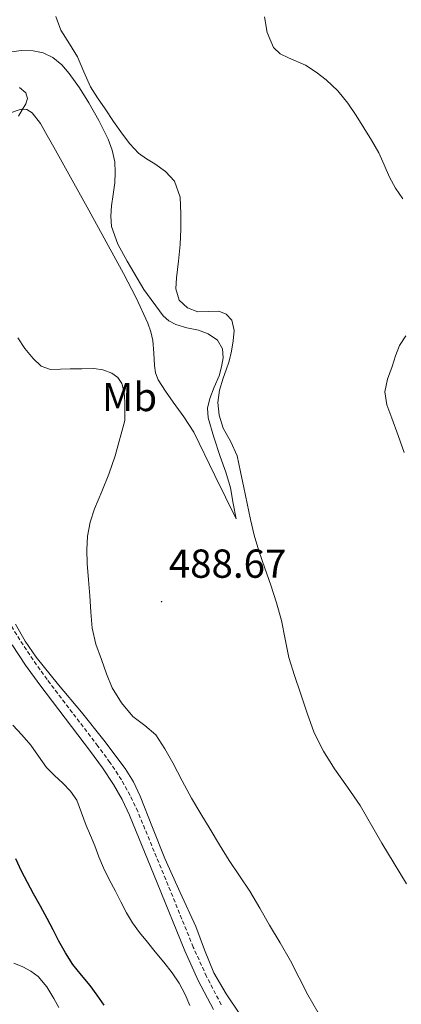
# Model space of a CAD drawing. Units: metres. Extents: x 590398 to 594892, y 4661535 to 4664564.
# Drawn here: x 591527 to 591621, y 4663316 to 4663560 of the extents above; entities that cross this region are included whole.
import ezdxf
from ezdxf.enums import TextEntityAlignment as Align

# ---------------------------------------------------------------- set-up
doc = ezdxf.new("R2010")
doc.units = ezdxf.units.M
doc.header["$MEASUREMENT"] = 0
doc.linetypes.add('TRAZOSX2', pattern=[1.5, 1, -0.5])
for name, color, linetype, lineweight in [('Carátula', 7, 'Continuous', 5), ('Level 21', 19, 'Continuous', 0), ('Level 36', 19, 'Continuous', 40), ('Level 37', 92, 'Continuous', 0), ('Level 4', 36, 'Continuous', 30), ('Level 41', 19, 'Continuous', 0), ('Level 5', 36, 'Continuous', 0), ('Level 7', 1, 'Continuous', 0)]:
    doc.layers.add(name, color=color, linetype=linetype, lineweight=lineweight)
doc.styles.add('Arial', font='ARIAL.TTF', dxfattribs={"height": 0.2})

# ---------------------------------------------------------------- blocks, each defined once
blk = doc.blocks.new('5PATER')
at = {"layer": 'Carátula', "linetype": 'Continuous', "lineweight": 5}
h = blk.add_hatch(color=250, dxfattribs=at)
edge = h.paths.add_edge_path()
edge.add_ellipse((0, 0), major_axis=(-1.33, -1.34), ratio=0.999422, start_angle=0, end_angle=360)

msp = doc.modelspace()

# ---------------------------------------------------------------- linework, layer by layer
at = {"layer": 'Level 21', "color": 19, "linetype": 'TRAZOSX2', "lineweight": 0}
msp.add_polyline3d([(591576.8, 4663315.89, 493.74), (591573.15, 4663322.88, 493.69), (591569.87, 4663330.15, 493.58), (591563.05, 4663346.9, 493.21), (591556.1, 4663363.71, 492.84), (591554.24, 4663367.71, 492.78), (591552.06, 4663371.59, 492.71), (591549.22, 4663375.85, 492.44), (591546.24, 4663379.93, 492.14), (591539.91, 4663388.18, 491.96), (591533.64, 4663396.4, 492.14), (591530.18, 4663401.24, 492.41), (591526.89, 4663406.19, 492.74), (591524.5, 4663410.12, 493.07), (591522.27, 4663414.16, 493.38)], dxfattribs=at)
at = {"layer": 'Level 21', "color": 19, "linetype": 'Continuous', "lineweight": 0}
msp.add_polyline3d([(591574.86, 4663314.7, 493.74), (591571.11, 4663321.89, 493.69), (591567.79, 4663329.26, 493.58), (591560.96, 4663346.04, 493.21), (591554.03, 4663362.79, 492.84), (591552.22, 4663366.67, 492.78), (591550.13, 4663370.41, 492.71), (591547.36, 4663374.55, 492.44), (591544.43, 4663378.57, 492.14), (591538.12, 4663386.8, 491.96), (591531.82, 4663395.05, 492.14), (591528.31, 4663399.95, 492.41), (591524.98, 4663404.97, 492.74)], dxfattribs=at)
at = {"layer": 'Level 36', "color": 92, "linetype": 'Continuous', "lineweight": 0}
for points in [[(591524.29, 4663551.73, 486.2), (591527.2, 4663552.19, 486.17)], [(591527.2, 4663552.19, 486.17), (591530.18, 4663552.11, 486.2), (591532.68, 4663551.61, 486.1), (591535.04, 4663550.45, 485.94), (591537.3, 4663548.63, 485.53), (591539.14, 4663546.48, 485.18), (591541.66, 4663542.89, 485.23), (591544, 4663539.19, 485.3), (591546.49, 4663534.78, 485.23), (591548.74, 4663530.23, 485.18), (591549.79, 4663527.46, 485.18), (591550.4, 4663524.59, 485.18), (591550.54, 4663521.97, 485.18), (591550.4, 4663519.35, 485.18), (591550.02, 4663516.53, 485.43), (591549.63, 4663513.71, 485.69), (591549.44, 4663511.15, 485.63), (591549.63, 4663508.59, 485.56), (591551.21, 4663504.19, 485.61), (591553.47, 4663500.02, 485.69), (591557.58, 4663493.01, 486.08), (591562.43, 4663486.45, 486.33), (591563.85, 4663485.18, 486.22), (591565.51, 4663484.27, 486.07), (591568.31, 4663483.52, 485.93), (591571.14, 4663482.87, 485.82), (591573.6, 4663482.02, 485.82), (591575.87, 4663480.43, 485.82), (591577.11, 4663478.31, 485.58), (591577.28, 4663476.08, 485.3), (591576.89, 4663473.83, 485.2), (591576.26, 4663471.6, 485.18), (591575.08, 4663468.79, 485.37), (591573.95, 4663465.97, 485.56), (591573.42, 4663463.6, 485.29), (591573.57, 4663461.23, 485.05), (591575, 4663456.43, 485.18), (591576.51, 4663451.63, 485.3), (591577.92, 4663447.76, 485.44), (591579.07, 4663443.83, 485.43), (591579.78, 4663439.99, 485.24), (591580.48, 4663436.15, 485.05)], [(591580.48, 4663436.15, 485.05), (591575.23, 4663446.9, 486.65), (591569.98, 4663457.65, 488.25), (591567.57, 4663461.44, 488.41), (591564.86, 4663465.07, 488.38), (591562.99, 4663467.8, 488.71), (591561.15, 4663470.58, 489.02), (591560.52, 4663472.31, 488.96), (591560.26, 4663474.16, 488.76), (591560.1, 4663477.23, 488.02), (591559.87, 4663480.31, 487.48), (591559.37, 4663482.51, 487.48), (591558.59, 4663484.66, 487.48), (591555.7, 4663490.89, 487.48), (591552.58, 4663496.95, 487.48), (591543.95, 4663512.58, 487.6), (591535.3, 4663528.18, 487.99), (591533.65, 4663531.13, 488.27), (591531.97, 4663534.07, 488.76), (591529.92, 4663536.68, 489.35), (591528.62, 4663537.52, 489.66), (591527.24, 4663537.65, 489.91), (591524.03, 4663536.58, 490.29)], [(591574.98, 4663323.77, 493.06), (591572.66, 4663329.51, 493.06), (591570.47, 4663335.29, 492.99), (591566.66, 4663343.67, 492.78), (591562.86, 4663352.06, 492.51), (591559.8, 4663359.78, 492.22), (591556.74, 4663367.51, 491.94), (591555.04, 4663371.04, 491.83), (591552.97, 4663374.36, 491.74), (591547.66, 4663381.42, 491.59), (591542.18, 4663388.31, 491.62), (591536.5, 4663395.1, 491.88), (591530.89, 4663401.95, 492.22), (591528.16, 4663405.93, 492.45), (591525.8, 4663410.14, 492.64)], [(591625.49, 4663270.87, 491.4), (591621.19, 4663274.2, 491.62), (591618.27, 4663276.89, 491.73), (591615.56, 4663279.8, 491.78), (591611.11, 4663284.7, 491.72), (591606.69, 4663289.63, 491.68), (591603.46, 4663293.54, 491.76), (591600.07, 4663297.34, 491.87), (591596.14, 4663300.21, 492), (591591.94, 4663302.68, 492.16), (591589.47, 4663304.01, 492.35), (591587.11, 4663305.53, 492.54), (591583.97, 4663309.33, 492.75), (591581.38, 4663313.53, 492.9), (591578.02, 4663318.56, 493), (591574.98, 4663323.77, 493.06)]]:
    msp.add_polyline3d(points, dxfattribs=at)
at = {"layer": 'Level 4', "color": 36, "linetype": 'Continuous', "lineweight": 30}
for points in [[(591542.14, 4663323.24, 500.01), (591540.02, 4663325.85, 500.01), (591538.18, 4663328.69, 500.01), (591536.53, 4663331.63, 500.01), (591535.12, 4663334.42, 500.01), (591533.69, 4663337.19, 500.01), (591532, 4663340.26, 500.01), (591530.29, 4663343.33, 500.01), (591528.74, 4663346.14, 500.01), (591527.25, 4663348.99, 500.01), (591525.92, 4663352.04, 500.01)], [(591547.75, 4663315.76, 500.01), (591546.02, 4663318.21, 500.01), (591544.31, 4663320.67, 500.01), (591542.14, 4663323.24, 500.01)]]:
    msp.add_polyline3d(points, dxfattribs=at)
at = {"layer": 'Level 5', "color": 36, "linetype": 'Continuous', "lineweight": 0}
for points in [[(591579.4, 4663485.39, 485.01), (591578.04, 4663486.83, 485.01), (591576.22, 4663487.63, 485.01), (591573.62, 4663487.55, 485.01), (591571.02, 4663487.43, 485.01), (591568.41, 4663488.41, 485.01), (591566.35, 4663490.37, 485.01), (591565.58, 4663493.11, 485.01), (591565.7, 4663495.85, 485.01), (591566.2, 4663499.98, 485.01), (591566.65, 4663504.11, 485.01), (591566.8, 4663507.89, 485.01), (591566.8, 4663511.7, 485.01), (591566.6, 4663515.81, 485.01), (591565.22, 4663519.79, 485.01), (591562.97, 4663522.23, 485.01), (591560.34, 4663524.1, 485.01), (591558.24, 4663525.35, 485.01), (591556.26, 4663526.73, 485.01), (591554.16, 4663529.01, 485.01), (591552.3, 4663531.47, 485.01), (591550.12, 4663534.56, 485.01), (591547.99, 4663537.67, 485.01), (591546.17, 4663540.4, 485.01), (591544.43, 4663543.18, 485.01), (591542.73, 4663546.85, 485.01), (591541.17, 4663550.58, 485.01), (591539.15, 4663553.84, 485.01), (591537.08, 4663557.21, 485.01), (591535.82, 4663560.56, 485.01)], [(591621.84, 4663515.46, 480.01), (591619.99, 4663518.05, 480.01), (591618.48, 4663520.81, 480.01), (591617.24, 4663523.85, 480.01), (591615.91, 4663526.85, 480.01), (591614.09, 4663529.94, 480.01), (591612.19, 4663533, 480.01), (591610.22, 4663536.07, 480.01), (591608.18, 4663539.09, 480.01), (591605.71, 4663542.15, 480.01), (591602.85, 4663544.87, 480.01), (591600.32, 4663546.76, 480.01), (591597.71, 4663548.49, 480.01), (591593.47, 4663550.32, 480.01), (591591.4, 4663551.32, 480.01), (591589.73, 4663552.9, 480.01), (591588.23, 4663556.59, 480.01), (591587.51, 4663560.47, 480.01)], [(591526.58, 4663535.92, 490.01), (591527.49, 4663537.44, 490.01), (591528.35, 4663538.98, 490.01), (591528.74, 4663540.3, 490.01), (591528.36, 4663541.63, 490.01), (591526.76, 4663543.02, 490.01)], [(591622.74, 4663345.85, 485.01), (591619.65, 4663350.85, 485.01), (591616.59, 4663355.87, 485.01), (591611.24, 4663365.18, 485.01), (591608.1, 4663369.77, 485.01), (591604.89, 4663374.3, 485.01), (591602.15, 4663378.63, 485.01), (591599.88, 4663383.21, 485.01), (591598.11, 4663388.09, 485.01), (591596.44, 4663393.01, 485.01), (591594.95, 4663397.43, 485.01), (591593.53, 4663401.86, 485.01), (591592.62, 4663406.43, 485.01), (591591.78, 4663411.01, 485.01), (591590.52, 4663415.39, 485.01), (591589.14, 4663419.74, 485.01), (591587.59, 4663424, 485.01), (591586.1, 4663428.28, 485.01), (591585.01, 4663432.12, 485.01), (591584.1, 4663436.01, 485.01), (591583.26, 4663439.97, 485.01), (591582.43, 4663443.93, 485.01), (591581.61, 4663447.85, 485.01), (591580.79, 4663451.78, 485.01), (591579.21, 4663455.22, 485.01), (591577.32, 4663458.66, 485.01), (591576.27, 4663461.84, 485.01), (591575.93, 4663465.02, 485.01), (591576.41, 4663468.02, 485.01), (591577.26, 4663471.02, 485.01), (591578.02, 4663473.11, 485.01), (591578.77, 4663475.19, 485.01), (591579.35, 4663477.73, 485.01), (591579.74, 4663480.28, 485.01), (591579.99, 4663482.83, 485.01), (591579.4, 4663485.39, 485.01)], [(591622.18, 4663452.61, 480.01), (591620.67, 4663456.85, 480.01), (591619.11, 4663461.1, 480.01), (591617.89, 4663464.38, 480.01), (591617.34, 4663467.67, 480.01), (591618.04, 4663470.79, 480.01), (591619.17, 4663473.9, 480.01), (591620.04, 4663476.54, 480.01), (591621.04, 4663479.13, 480.01), (591622.55, 4663481.52, 480.01)], [(591581.3, 4663347.76, 490.01), (591578.74, 4663351.56, 490.01), (591576.41, 4663355.46, 490.01), (591574.09, 4663359.35, 490.01), (591571.76, 4663363.18, 490.01), (591569.45, 4663367.02, 490.01), (591567.08, 4663371.35, 490.01), (591564.8, 4663375.75, 490.01), (591562.8, 4663379.26, 490.01), (591560.62, 4663382.67, 490.01), (591557.84, 4663385.05, 490.01), (591554.87, 4663387.27, 490.01), (591552.05, 4663390.62, 490.01), (591549.78, 4663394.35, 490.01), (591548.34, 4663397.81, 490.01), (591547.1, 4663401.34, 490.01), (591545.71, 4663405.18, 490.01), (591544.82, 4663409.11, 490.01), (591544.5, 4663413.12, 490.01), (591544.2, 4663417.12, 490.01), (591543.9, 4663421.11, 490.01), (591543.59, 4663425.11, 490.01), (591543.46, 4663428.5, 490.01), (591543.64, 4663431.91, 490.01), (591544.31, 4663435.34, 490.01), (591545.42, 4663438.68, 490.01), (591547.24, 4663442.94, 490.01), (591548.97, 4663447.21, 490.01), (591550.5, 4663451.82, 490.01), (591552.91, 4663460.5, 490.01), (591552.91, 4663462.83, 490.01), (591552.91, 4663465.15, 490.01), (591552.74, 4663467.45, 490.01), (591552.14, 4663469.71, 490.01), (591551.16, 4663471.18, 490.01), (591549.68, 4663472.22, 490.01), (591547.47, 4663473.09, 490.01), (591545.2, 4663473.39, 490.01), (591542.28, 4663473.37, 490.01), (591539.36, 4663473.32, 490.01), (591536.93, 4663473.23, 490.01), (591534.5, 4663473.17, 490.01), (591532.14, 4663474.03, 490.01), (591530.15, 4663475.87, 490.01), (591528.12, 4663478.36, 490.01), (591526.4, 4663481, 490.01)], [(591545.45, 4663355.26, 495.01), (591544.38, 4663357.75, 495.01), (591543.29, 4663360.24, 495.01), (591542.18, 4663363.41, 495.01), (591540.98, 4663366.55, 495.01), (591539.45, 4663368.79, 495.01), (591537.57, 4663370.77, 495.01), (591535.49, 4663372.65, 495.01), (591533.47, 4663374.58, 495.01), (591531.54, 4663377.39, 495.01), (591529.61, 4663380.19, 495.01), (591527.38, 4663382.67, 495.01), (591525.15, 4663385.14, 495.01)], [(591569.04, 4663315.72, 495.01), (591567.85, 4663318.42, 495.01), (591566.36, 4663321.19, 495.01), (591564.61, 4663323.79, 495.01), (591562.54, 4663326.41, 495.01), (591560.45, 4663329.01, 495.01), (591558.5, 4663331.39, 495.01), (591556.56, 4663333.79, 495.01), (591554.8, 4663336.13, 495.01), (591553.28, 4663338.63, 495.01), (591551.92, 4663341.33, 495.01), (591550.56, 4663344.03, 495.01), (591549.06, 4663346.9, 495.01), (591547.59, 4663349.79, 495.01), (591546.48, 4663352.5, 495.01), (591545.45, 4663355.26, 495.01)], [(591623.73, 4663285.59, 490.01), (591621.17, 4663288.36, 490.01), (591618.44, 4663290.98, 490.01), (591615.55, 4663293.69, 490.01), (591612.65, 4663296.39, 490.01), (591610.07, 4663298.92, 490.01), (591607.85, 4663301.74, 490.01), (591605.55, 4663305.73, 490.01), (591603.28, 4663309.74, 490.01), (591600.77, 4663314.03, 490.01), (591598.28, 4663318.33, 490.01), (591596.1, 4663322.53, 490.01), (591593.94, 4663326.73, 490.01), (591591.38, 4663331.18, 490.01), (591588.8, 4663335.62, 490.01), (591586.35, 4663339.8, 490.01), (591583.86, 4663343.96, 490.01), (591581.3, 4663347.76, 490.01)], [(591536.52, 4663315.19, 505.01), (591535.33, 4663317.41, 505.01), (591533.61, 4663320.27, 505.01), (591531.44, 4663322.84, 505.01), (591529.59, 4663324.2, 505.01), (591527.58, 4663325.28, 505.01), (591525.41, 4663326.21, 505.01)]]:
    msp.add_polyline3d(points, dxfattribs=at)

# ---------------------------------------------------------------- block references
at = {"layer": 'Level 7', "color": 19, "linetype": 'Continuous', "lineweight": 0, "xscale": 0.09999983015004542, "yscale": 0.09999983015004542}
msp.add_blockref('5PATER', (591562, 4663415.67, 488.68), dxfattribs=at)

# ---------------------------------------------------------------- texts
at = {"layer": 'Level 37', "color": 92, "linetype": 'Continuous', "lineweight": 0, "style": 'Arial'}
msp.add_text('Mb', height=7, dxfattribs=at).set_placement((591554.08, 4663466.36, 490.03), align=Align.MIDDLE_CENTER)
at = {"layer": 'Level 41', "color": 19, "linetype": 'Continuous', "lineweight": 0, "style": 'Arial'}
msp.add_text('488.67', height=7, dxfattribs=at).set_placement((591563.8, 4663419.41, 488.68), align=Align.BOTTOM_LEFT)

doc.saveas('drawing.dxf')
